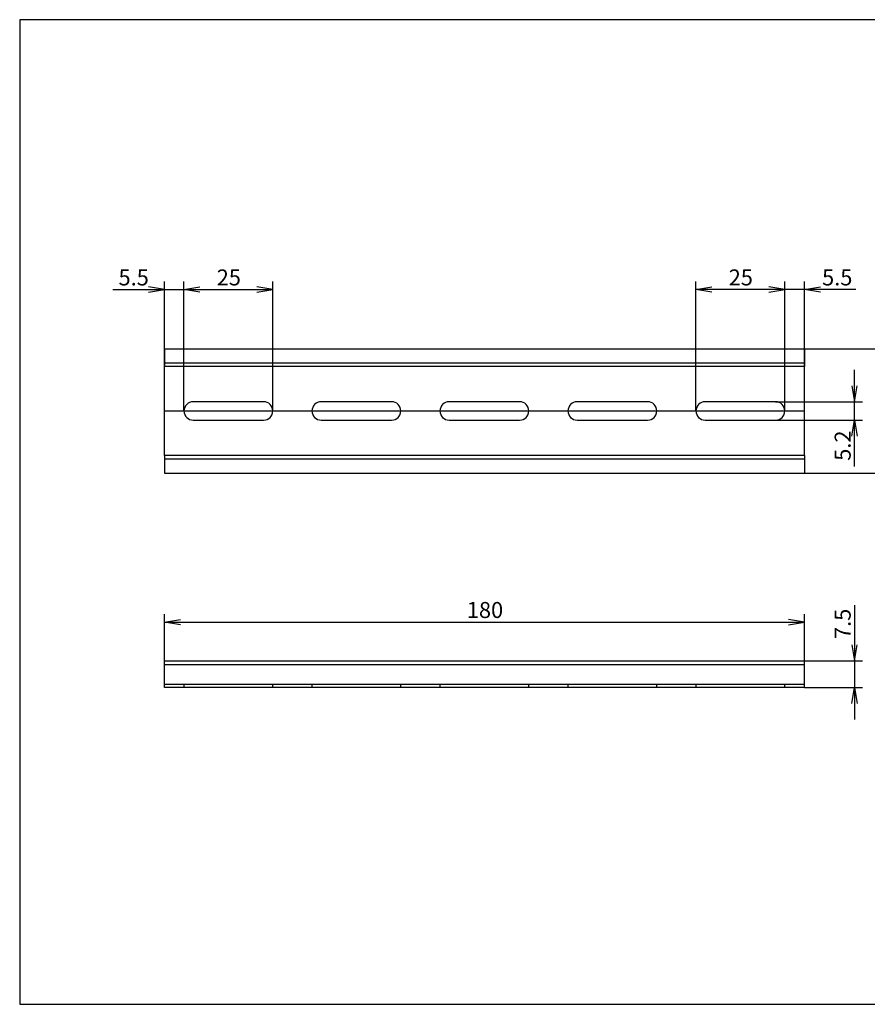
# Model space of a CAD drawing. Units: millimetres. Extents: x 10 to 410, y -5 to 287.
# Drawn here: x 10 to 248, y 10 to 287 of the extents above; entities that cross this region are included whole.
import ezdxf
from ezdxf.enums import TextEntityAlignment as Align
from ezdxf.lldxf.tags import DXFTag

# ---------------------------------------------------------------- set-up
doc = ezdxf.new("R2010")
doc.units = ezdxf.units.MM
doc.layers.add('Default', color=7, linetype='Continuous')
doc.layers.add('NS_35_7_5_WH_PER', color=7, linetype='Continuous')
doc.styles.add('SEACAD_Solid_Edge_ANSI', font='seans.ttf')
tags = doc.linetypes.add('CENTER2', pattern=[28.575, 19.05, -3.175, 3.175, -3.175]).pattern_tags.tags
tags[10:11] = [DXFTag(74, 4), DXFTag(75, 0), DXFTag(340, '0'), DXFTag(46, 0.0), DXFTag(50, 0.0), DXFTag(44, 0.0), DXFTag(45, 0.0)]
tags[8:9] = [DXFTag(74, 4), DXFTag(75, 0), DXFTag(340, '0'), DXFTag(46, 0.0), DXFTag(50, 0.0), DXFTag(44, 0.0), DXFTag(45, 0.0)]
tags[6:7] = [DXFTag(74, 4), DXFTag(75, 0), DXFTag(340, '0'), DXFTag(46, 0.0), DXFTag(50, 0.0), DXFTag(44, 0.0), DXFTag(45, 0.0)]
tags[4:5] = [DXFTag(74, 4), DXFTag(75, 0), DXFTag(340, '0'), DXFTag(46, 0.0), DXFTag(50, 0.0), DXFTag(44, 0.0), DXFTag(45, 0.0)]
tags = doc.linetypes.add('HIDDEN2', pattern=[4.7625, 3.175, -1.5875]).pattern_tags.tags
tags[6:7] = [DXFTag(74, 4), DXFTag(75, 0), DXFTag(340, '0'), DXFTag(46, 0.0), DXFTag(50, 0.0), DXFTag(44, 0.0), DXFTag(45, 0.0)]
tags[4:5] = [DXFTag(74, 4), DXFTag(75, 0), DXFTag(340, '0'), DXFTag(46, 0.0), DXFTag(50, 0.0), DXFTag(44, 0.0), DXFTag(45, 0.0)]
doc.dimstyles.new('JIS_(mm)', dxfattribs={"dimtxt": 4.5, "dimasz": 4.5, "dimexe": 2.25, "dimexo": 0, "dimgap": 1.125, "dimtad": 1, "dimdsep": 46, "dimtxsty": 'SEACAD_Solid_Edge_ANSI', "dimblk1": '_SE_OPEN', "dimblk2": '_SE_OPEN', "dimsah": 1, "dimcen": 2.25, "dimadec": 0, "dimazin": 0, "dimtfac": 0.5, "dimtmove": 0, "dimatfit": 3, "dimfxl": 1, "dimarcsym": 0})

# ---------------------------------------------------------------- blocks, each defined once
blk = doc.blocks.new('SE')
at = {"layer": 'NS_35_7_5_WH_PER', "color": 7, "linetype": 'Continuous'}
for p, q in [((50.7, 106.59), (230.7, 106.59)), ((50.7, 105.59), (50.7, 106.59)), ((50.7, 99.09), (50.7, 105.59)), ((50.7, 105.59), (230.7, 105.59)), ((230.7, 105.59), (230.7, 106.59)), ((230.7, 99.09), (230.7, 105.59)), ((230.7, 99.09), (50.7, 99.09))]:
    blk.add_line(p, q, dxfattribs=at)
at = {"layer": 'NS_35_7_5_WH_PER', "color": 7, "linetype": 'HIDDEN2'}
for p, q in [((50.7, 100.09), (230.7, 100.09)), ((56.2, 100.09), (56.2, 99.09)), ((81.2, 99.09), (81.2, 100.09)), ((92.2, 100.09), (92.2, 99.09)), ((117.2, 99.09), (117.2, 100.09)), ((128.2, 100.09), (128.2, 99.09)), ((153.2, 99.09), (153.2, 100.09)), ((164.2, 100.09), (164.2, 99.09)), ((189.2, 99.09), (189.2, 100.09)), ((200.2, 100.09), (200.2, 99.09)), ((225.2, 99.09), (225.2, 100.09))]:
    blk.add_line(p, q, dxfattribs=at)
blk = doc.blocks.new('SE1')
at = {"layer": 'NS_35_7_5_WH_PER', "color": 7, "linetype": 'Continuous'}
for p, q in [((50.7, 194.43), (230.7, 194.43)), ((50.7, 194.43), (50.7, 189.43)), ((230.7, 194.43), (230.7, 189.43)), ((230.7, 189.43), (50.7, 189.43)), ((50.7, 164.43), (50.7, 189.43)), ((230.7, 164.43), (230.7, 189.43)), ((78.6, 179.53), (58.8, 179.53)), ((114.6, 179.53), (94.8, 179.53)), ((150.6, 179.53), (130.8, 179.53)), ((186.6, 179.53), (166.8, 179.53)), ((222.6, 179.53), (202.8, 179.53)), ((58.8, 174.33), (78.6, 174.33)), ((94.8, 174.33), (114.6, 174.33)), ((130.8, 174.33), (150.6, 174.33)), ((166.8, 174.33), (186.6, 174.33)), ((202.8, 174.33), (222.6, 174.33)), ((230.7, 164.43), (50.7, 164.43)), ((50.7, 164.43), (50.7, 159.43)), ((230.7, 164.43), (230.7, 159.43)), ((50.7, 159.43), (230.7, 159.43))]:
    blk.add_line(p, q, dxfattribs=at)
at = {"layer": 'NS_35_7_5_WH_PER', "color": 7, "linetype": 'HIDDEN2'}
for p, q in [((50.7, 190.43), (230.7, 190.43)), ((50.7, 163.43), (230.7, 163.43))]:
    blk.add_line(p, q, dxfattribs=at)
at = {"layer": 'NS_35_7_5_WH_PER', "color": 7, "linetype": 'Continuous'}
for centre, start, end in [((58.8, 176.93), 90, 270), ((78.6, 176.93), 270, 90), ((94.8, 176.93), 90, 270), ((114.6, 176.93), 270, 90), ((130.8, 176.93), 90, 270), ((150.6, 176.93), 270, 90), ((166.8, 176.93), 90, 270), ((186.6, 176.93), 270, 90), ((202.8, 176.93), 90, 270), ((222.6, 176.93), 270, 90)]:
    blk.add_arc(centre, 2.6, start, end, dxfattribs=at)
blk = doc.blocks.new('DMBLK73')
at = {"layer": 'Default', "color": 7, "linetype": 'Continuous'}
for p, q in [((50.7, 189.43), (50.7, 213.37)), ((56.2, 176.93), (56.2, 213.37)), ((36.22, 211.12), (65.2, 211.12))]:
    blk.add_line(p, q, dxfattribs=at)
for points in [[(46.2, 210.37), (50.7, 211.12), (46.2, 211.87)], [(60.7, 210.37), (56.2, 211.12), (60.7, 211.87)]]:
    blk.add_lwpolyline(points, dxfattribs=at)
at = {"layer": 'Default', "color": 7, "linetype": 'Continuous', "style": 'SEACAD_Solid_Edge_ANSI'}
blk.add_text('5.5', height=4.5, dxfattribs=at).set_placement((37.8, 216.74), align=Align.TOP_LEFT)
blk = doc.blocks.new('_SE_OPEN')
at = {"color": 0}
for p, q in [((-1, 0.1665), (0, 0)), ((0, 0), (-1, -0.1665)), ((0, 0), (-1, 0))]:
    blk.add_line(p, q, dxfattribs=at)
blk = doc.blocks.new('DMBLK74')
at = {"layer": 'Default', "color": 7, "linetype": 'Continuous'}
for p, q in [((56.2, 176.93), (56.2, 213.37)), ((81.2, 176.93), (81.2, 213.37)), ((56.2, 211.12), (81.2, 211.12))]:
    blk.add_line(p, q, dxfattribs=at)
for points in [[(60.7, 210.37), (56.2, 211.12), (60.7, 211.87)], [(76.7, 210.37), (81.2, 211.12), (76.7, 211.87)]]:
    blk.add_lwpolyline(points, dxfattribs=at)
at = {"layer": 'Default', "color": 7, "linetype": 'Continuous', "style": 'SEACAD_Solid_Edge_ANSI'}
blk.add_text('25', height=4.5, dxfattribs=at).set_placement((65.41, 216.74), align=Align.TOP_LEFT)
blk = doc.blocks.new('DMBLK75')
at = {"layer": 'Default', "color": 7, "linetype": 'Continuous'}
for p, q in [((225.2, 176.93), (225.2, 213.37)), ((230.7, 189.43), (230.7, 213.37)), ((245.21, 211.12), (216.2, 211.12))]:
    blk.add_line(p, q, dxfattribs=at)
for points in [[(220.7, 210.37), (225.2, 211.12), (220.7, 211.87)], [(235.2, 210.37), (230.7, 211.12), (235.2, 211.87)]]:
    blk.add_lwpolyline(points, dxfattribs=at)
at = {"layer": 'Default', "color": 7, "linetype": 'Continuous', "style": 'SEACAD_Solid_Edge_ANSI'}
blk.add_text('5.5', height=4.5, dxfattribs=at).set_placement((235.68, 216.74), align=Align.TOP_LEFT)
blk = doc.blocks.new('DMBLK76')
at = {"layer": 'Default', "color": 7, "linetype": 'Continuous'}
for p, q in [((200.2, 176.93), (200.2, 213.37)), ((225.2, 176.93), (225.2, 213.37)), ((225.2, 211.12), (200.2, 211.12))]:
    blk.add_line(p, q, dxfattribs=at)
for points in [[(204.7, 210.37), (200.2, 211.12), (204.7, 211.87)], [(220.7, 210.37), (225.2, 211.12), (220.7, 211.87)]]:
    blk.add_lwpolyline(points, dxfattribs=at)
at = {"layer": 'Default', "color": 7, "linetype": 'Continuous', "style": 'SEACAD_Solid_Edge_ANSI'}
blk.add_text('25', height=4.5, dxfattribs=at).set_placement((209.41, 216.74), align=Align.TOP_LEFT)
blk = doc.blocks.new('DMBLK77')
at = {"layer": 'Default', "color": 7, "linetype": 'Continuous'}
for p, q in [((244.84, 161.33), (244.84, 188.53)), ((222.6, 179.53), (247.09, 179.53)), ((222.6, 174.33), (247.09, 174.33))]:
    blk.add_line(p, q, dxfattribs=at)
for points in [[(244.09, 184.03), (244.84, 179.53), (245.59, 184.03)], [(244.09, 169.83), (244.84, 174.33), (245.59, 169.83)]]:
    blk.add_lwpolyline(points, dxfattribs=at)
at = {"layer": 'Default', "color": 7, "linetype": 'Continuous', "style": 'SEACAD_Solid_Edge_ANSI'}
blk.add_text('5.2', height=4.5, rotation=90, dxfattribs=at).set_placement((239.22, 162.91), align=Align.TOP_LEFT)
blk = doc.blocks.new('DMBLK78')
at = {"layer": 'Default', "color": 7, "linetype": 'Continuous'}
for p, q in [((230.7, 194.43), (260.59, 194.43)), ((258.34, 194.43), (258.34, 159.43)), ((230.7, 159.43), (260.59, 159.43))]:
    blk.add_line(p, q, dxfattribs=at)
for points in [[(257.59, 189.93), (258.34, 194.43), (259.09, 189.93)], [(257.59, 163.93), (258.34, 159.43), (259.09, 163.93)]]:
    blk.add_lwpolyline(points, dxfattribs=at)
at = {"layer": 'Default', "color": 7, "linetype": 'Continuous', "style": 'SEACAD_Solid_Edge_ANSI'}
blk.add_text('35', height=4.5, rotation=90, dxfattribs=at).set_placement((252.72, 173.64), align=Align.TOP_LEFT)
blk = doc.blocks.new('DMBLK79')
at = {"layer": 'Default', "color": 7, "linetype": 'Continuous'}
for p, q in [((244.84, 122.31), (244.84, 90.09)), ((230.7, 106.59), (247.09, 106.59)), ((230.7, 99.09), (247.09, 99.09))]:
    blk.add_line(p, q, dxfattribs=at)
for points in [[(244.09, 111.09), (244.84, 106.59), (245.59, 111.09)], [(244.09, 94.59), (244.84, 99.09), (245.59, 94.59)]]:
    blk.add_lwpolyline(points, dxfattribs=at)
at = {"layer": 'Default', "color": 7, "linetype": 'Continuous', "style": 'SEACAD_Solid_Edge_ANSI'}
blk.add_text('7.5', height=4.5, rotation=90, dxfattribs=at).set_placement((239.22, 112.77), align=Align.TOP_LEFT)
blk = doc.blocks.new('DMBLK80')
at = {"layer": 'Default', "color": 7, "linetype": 'Continuous'}
for p, q in [((50.7, 106.59), (50.7, 119.8)), ((230.7, 106.59), (230.7, 119.8)), ((50.7, 117.55), (230.7, 117.55))]:
    blk.add_line(p, q, dxfattribs=at)
for points in [[(55.2, 116.8), (50.7, 117.55), (55.2, 118.3)], [(226.2, 116.8), (230.7, 117.55), (226.2, 118.3)]]:
    blk.add_lwpolyline(points, dxfattribs=at)
at = {"layer": 'Default', "color": 7, "linetype": 'Continuous', "style": 'SEACAD_Solid_Edge_ANSI'}
blk.add_text('180', height=4.5, dxfattribs=at).set_placement((135.76, 123.18), align=Align.TOP_LEFT)

msp = doc.modelspace()

# ---------------------------------------------------------------- linework, layer by layer
at = {"layer": 'Default', "color": 7, "linetype": 'Continuous'}
for p, q in [((410, 287), (10, 287)), ((10, 287), (10, 10)), ((10, 10), (410, 10))]:
    msp.add_line(p, q, dxfattribs=at)
at = {"layer": 'Default', "color": 7, "linetype": 'CENTER2'}
msp.add_line((50.703, 176.93), (230.703, 176.93), dxfattribs=at)

# ---------------------------------------------------------------- block references
at = {"layer": 'Default'}
for name in ['SE1', 'SE']:
    msp.add_blockref(name, (0, 0), dxfattribs=at)

# ---------------------------------------------------------------- dimensions: what is measured, and where the dimension line sits
at = {"layer": 'Default', "color": 7, "linetype": 'Continuous'}
for base, p1, p2, picture, middle in [((56.203, 211.118), (50.703, 189.43), (56.203, 176.93), 'DMBLK73', (47.329, 211.118)), ((200.203, 211.118), (225.203, 176.93), (200.203, 176.93), 'DMBLK76', (212.703, 211.118)), ((225.203, 211.118), (230.703, 189.43), (225.203, 176.93), 'DMBLK75', (234.105, 211.118))]:
    dim = msp.add_linear_dim(base=base, p1=p1, p2=p2, text='\\A1;<>', dimstyle='JIS_(mm)', dxfattribs=at)
    dim.commit()
    dim.dimension.update_dxf_attribs({"geometry": picture, "text_midpoint": middle, "dimtype": 160})
for base, p1, p2, angle, picture, middle in [((56.203, 211.118), (56.203, 176.93), (81.203, 176.93), 0, 'DMBLK74', (68.703, 211.118)), ((258.344, 194.43), (230.703, 194.43), (230.703, 159.43), 270, 'DMBLK78', (258.344, 176.93)), ((244.844, 174.33), (222.603, 174.33), (222.603, 179.53), 90, 'DMBLK77', (244.844, 172.437)), ((50.703, 117.551), (50.703, 106.589), (230.703, 106.589), 0, 'DMBLK80', (140.703, 117.551)), ((244.844, 106.589), (230.703, 106.589), (230.703, 99.089), 270, 'DMBLK79', (244.844, 111.198))]:
    dim = msp.add_linear_dim(base=base, p1=p1, p2=p2, angle=angle, text='\\A1;<>', dimstyle='JIS_(mm)', dxfattribs=at)
    dim.commit()
    dim.dimension.update_dxf_attribs({"geometry": picture, "text_midpoint": middle, "dimtype": 161})

doc.saveas('drawing.dxf')
